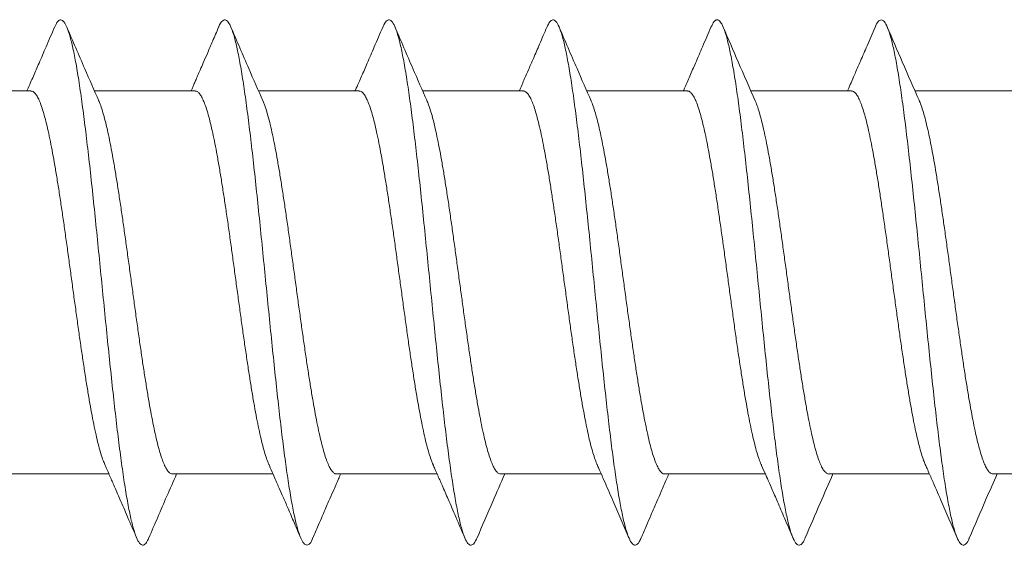
# Model space of a CAD drawing. Units: millimetres. Extents: x -178 to 511, y -196 to 423.
# Drawn here: x -170 to -161, y 110 to 115 of the extents above; entities that cross this region are included whole.
import ezdxf

# ---------------------------------------------------------------- set-up
doc = ezdxf.new("R2010")
doc.units = ezdxf.units.MM

msp = doc.modelspace()

# ---------------------------------------------------------------- linework, layer by layer
at = {"color": 7, "linetype": 'Continuous', "lineweight": 0}
for p, q in [((-169.4615, 113.8766), (-170.3809, 113.8766)), ((-167.9615, 113.8766), (-168.8809, 113.8766)), ((-166.4615, 113.8766), (-167.3809, 113.8766)), ((-164.9615, 113.8766), (-165.8809, 113.8766)), ((-163.4615, 113.8766), (-164.3809, 113.8766)), ((-161.9615, 113.8766), (-162.8808, 113.8766)), ((-160.4615, 113.8766), (-161.3808, 113.8766)), ((-169.6683, 110.3766), (-168.7489, 110.3766)), ((-168.1683, 110.3766), (-167.2489, 110.3766)), ((-166.6683, 110.3766), (-165.7489, 110.3766)), ((-165.1683, 110.3766), (-164.2489, 110.3766)), ((-163.6684, 110.3766), (-162.7489, 110.3766)), ((-162.1684, 110.3766), (-161.2489, 110.3766)), ((-160.6684, 110.3766), (-159.7489, 110.3766))]:
    msp.add_line(p, q, dxfattribs=at)
for points, knots in [([(-168.3841, 109.7965), (-168.389, 109.7842), (-168.4034, 109.7484), (-168.4272, 109.7255), (-168.4557, 109.7259), (-168.4841, 109.7618), (-168.5126, 109.8311), (-168.541, 109.9331), (-168.5695, 110.0659), (-168.5979, 110.2281), (-168.6264, 110.4174), (-168.6548, 110.6306), (-168.6833, 110.8653), (-168.7117, 111.1179), (-168.7402, 111.3847), (-168.7687, 111.662), (-168.7971, 111.9461), (-168.8256, 112.2326), (-168.854, 112.5177), (-168.8825, 112.7971), (-168.9109, 113.0671), (-168.9394, 113.3239), (-168.9679, 113.5634), (-168.9963, 113.7827), (-169.0248, 113.9785), (-169.0533, 114.1479), (-169.0817, 114.2886), (-169.1102, 114.3988), (-169.1387, 114.4765), (-169.1671, 114.521), (-169.1956, 114.5308), (-169.2219, 114.5117), (-169.2388, 114.474), (-169.2461, 114.4575)], [0, 0, 0, 0, 0.017072, 0.050077, 0.083084, 0.116089, 0.14909, 0.182094, 0.215097, 0.248099, 0.281105, 0.314113, 0.347117, 0.380126, 0.413137, 0.446145, 0.479156, 0.51217, 0.54518, 0.578193, 0.611209, 0.644223, 0.677237, 0.710255, 0.74327, 0.776286, 0.809305, 0.842323, 0.875339, 0.908359, 0.941378, 0.974394, 1, 1, 1, 1]), ([(-166.8841, 109.795), (-166.8862, 109.7893), (-166.8978, 109.7574), (-166.9189, 109.7321), (-166.9473, 109.7217), (-166.9758, 109.7479), (-167.0042, 109.8072), (-167.0327, 109.8998), (-167.0611, 110.0237), (-167.0896, 110.1775), (-167.118, 110.3591), (-167.1465, 110.5656), (-167.1749, 110.7942), (-167.2034, 111.042), (-167.2318, 111.305), (-167.2603, 111.5797), (-167.2887, 111.8622), (-167.3172, 112.1484), (-167.3457, 112.4343), (-167.3741, 112.7159), (-167.4026, 112.989), (-167.4311, 113.2501), (-167.4595, 113.495), (-167.488, 113.7206), (-167.5164, 113.9237), (-167.5449, 114.101), (-167.5734, 114.2504), (-167.6018, 114.3698), (-167.6303, 114.4571), (-167.6588, 114.5112), (-167.6872, 114.5325), (-167.7157, 114.5159), (-167.7353, 114.4903), (-167.7455, 114.4612), (-167.7461, 114.4594)], [0, 0, 0, 0, 0.007318, 0.040323, 0.07333, 0.106336, 0.139339, 0.172346, 0.205353, 0.238358, 0.271367, 0.304379, 0.337387, 0.370399, 0.403414, 0.436425, 0.469439, 0.502456, 0.53547, 0.568486, 0.601505, 0.634522, 0.667538, 0.700559, 0.733578, 0.766596, 0.799618, 0.832638, 0.865657, 0.898679, 0.931701, 0.964719, 0.997742, 1, 1, 1, 1]), ([(-165.3842, 109.7932), (-165.3929, 109.775), (-165.4112, 109.7371), (-165.4389, 109.7215), (-165.4674, 109.7365), (-165.4958, 109.7863), (-165.5243, 109.8693), (-165.5527, 109.984), (-165.5812, 110.1292), (-165.6096, 110.303), (-165.6381, 110.5024), (-165.6666, 110.7249), (-165.695, 110.9674), (-165.7235, 111.2263), (-165.7519, 111.498), (-165.7804, 111.7786), (-165.8088, 112.0642), (-165.8373, 112.3506), (-165.8658, 112.6339), (-165.8942, 112.9099), (-165.9227, 113.1749), (-165.9512, 113.425), (-165.9796, 113.6566), (-166.0081, 113.8666), (-166.0366, 114.0518), (-166.065, 114.2095), (-166.0935, 114.338), (-166.1219, 114.4349), (-166.1504, 114.4988), (-166.1789, 114.5298), (-166.2073, 114.5244), (-166.2298, 114.4996), (-166.2427, 114.4655), (-166.2462, 114.4563)], [0, 0, 0, 0, 0.030536, 0.063541, 0.096545, 0.129547, 0.162553, 0.195561, 0.228566, 0.261575, 0.294586, 0.327594, 0.360605, 0.393619, 0.426631, 0.459644, 0.49266, 0.525674, 0.558688, 0.591707, 0.624723, 0.657739, 0.690758, 0.723777, 0.756793, 0.789813, 0.822833, 0.85585, 0.888871, 0.921891, 0.954909, 0.98793, 1, 1, 1, 1]), ([(-163.8842, 109.7959), (-163.8901, 109.7817), (-163.9056, 109.745), (-163.9306, 109.7238), (-163.959, 109.7283), (-163.9875, 109.7682), (-164.0159, 109.8415), (-164.0444, 109.947), (-164.0728, 110.0835), (-164.1013, 110.2491), (-164.1297, 110.4413), (-164.1582, 110.6573), (-164.1867, 110.8943), (-164.2151, 111.1488), (-164.2436, 111.417), (-164.272, 111.6955), (-164.3005, 111.98), (-164.3289, 112.2666), (-164.3574, 112.5513), (-164.3859, 112.8298), (-164.4143, 113.0985), (-164.4428, 113.3533), (-164.4713, 113.5907), (-164.4997, 113.8074), (-164.5282, 114.0001), (-164.5567, 114.1662), (-164.5851, 114.3035), (-164.6136, 114.4098), (-164.6421, 114.4834), (-164.6705, 114.5242), (-164.699, 114.5296), (-164.7242, 114.5082), (-164.74, 114.4712), (-164.7462, 114.4564)], [0, 0, 0, 0, 0.020814, 0.053819, 0.086825, 0.119828, 0.152835, 0.185844, 0.218851, 0.251861, 0.284874, 0.317884, 0.350895, 0.38391, 0.416923, 0.449937, 0.482954, 0.51597, 0.548984, 0.582003, 0.615021, 0.648037, 0.681057, 0.714076, 0.747093, 0.780114, 0.813134, 0.846151, 0.879172, 0.912193, 0.94521, 0.978231, 1, 1, 1, 1]), ([(-162.3841, 109.7958), (-162.3873, 109.7873), (-162.4, 109.7537), (-162.4222, 109.7292), (-162.4506, 109.7229), (-162.4791, 109.753), (-162.5075, 109.8165), (-162.536, 109.9127), (-162.5645, 110.0402), (-162.5929, 110.1976), (-162.6214, 110.3822), (-162.6498, 110.5915), (-162.6783, 110.8227), (-162.7067, 111.0724), (-162.7352, 111.337), (-162.7637, 111.6129), (-162.7921, 111.8961), (-162.8206, 112.1825), (-162.8491, 112.4681), (-162.8775, 112.7489), (-162.906, 113.0209), (-162.9344, 113.2802), (-162.9629, 113.523), (-162.9914, 113.7462), (-163.0198, 113.9462), (-163.0483, 114.1203), (-163.0768, 114.2664), (-163.1052, 114.3819), (-163.1337, 114.4652), (-163.1622, 114.5158), (-163.1906, 114.5317), (-163.2186, 114.5161), (-163.2371, 114.4781), (-163.2462, 114.4595)], [0, 0, 0, 0, 0.011154, 0.04416, 0.077168, 0.110174, 0.143182, 0.176194, 0.209203, 0.242214, 0.275229, 0.308241, 0.341254, 0.374271, 0.407286, 0.4403, 0.473319, 0.506336, 0.539352, 0.572372, 0.605392, 0.638408, 0.671429, 0.70445, 0.737467, 0.770489, 0.80351, 0.836528, 0.869549, 0.902571, 0.93559, 0.96861, 1, 1, 1, 1]), ([(-160.8844, 109.7919), (-160.8847, 109.791), (-160.8945, 109.7628), (-160.9138, 109.7379), (-160.9423, 109.7204), (-160.9707, 109.7408), (-160.9992, 109.7944), (-161.0276, 109.8812), (-161.0561, 109.9995), (-161.0846, 110.1484), (-161.113, 110.3253), (-161.1415, 110.5276), (-161.1699, 110.7528), (-161.1984, 110.9974), (-161.2269, 111.258), (-161.2553, 111.531), (-161.2838, 111.8124), (-161.3122, 112.0983), (-161.3407, 112.3846), (-161.3692, 112.6672), (-161.3976, 112.9422), (-161.4261, 113.2056), (-161.4546, 113.4536), (-161.483, 113.6829), (-161.5115, 113.8901), (-161.54, 114.072), (-161.5684, 114.2266), (-161.5969, 114.3513), (-161.6254, 114.4442), (-161.6538, 114.5043), (-161.6823, 114.5313), (-161.7107, 114.5212), (-161.732, 114.4959), (-161.7438, 114.4637), (-161.7461, 114.4574)], [0, 0, 0, 0, 0.001078, 0.034099, 0.067122, 0.100143, 0.133166, 0.166193, 0.199218, 0.232243, 0.265272, 0.298299, 0.331326, 0.364358, 0.397388, 0.430416, 0.463449, 0.496481, 0.529511, 0.562545, 0.595579, 0.62861, 0.661644, 0.694679, 0.72771, 0.760745, 0.793781, 0.826813, 0.859847, 0.892883, 0.925914, 0.958948, 0.991983, 1, 1, 1, 1]), ([(-169.2461, 114.4605), (-169.2718, 114.4004), (-169.319, 114.2904), (-169.3836, 114.1408), (-169.4308, 114.032), (-169.4667, 113.9499), (-169.4864, 113.9047), (-169.4977, 113.8791), (-169.4988, 113.8766)], [0, 0, 0, 0, 0.308493, 0.564191, 0.767762, 0.867884, 0.986906, 1, 1, 1, 1]), ([(-168.8413, 113.7861), (-168.8844, 113.8841), (-168.9828, 114.1082), (-169.0795, 114.3336), (-169.134, 114.4604)], [0, 0, 0, 0, 0.437251, 1, 1, 1, 1]), ([(-167.7461, 114.4605), (-167.7648, 114.4168), (-167.7991, 114.3367), (-167.8461, 114.2276), (-167.8837, 114.1405), (-167.9133, 114.0722), (-167.9369, 114.0182), (-167.9562, 113.9737), (-167.9725, 113.9366), (-167.9863, 113.9051), (-167.9947, 113.8858), (-167.9988, 113.8766)], [0, 0, 0, 0, 0.224136, 0.410596, 0.559702, 0.671868, 0.761431, 0.837683, 0.900681, 0.952531, 1, 1, 1, 1]), ([(-167.3413, 113.7861), (-167.3845, 113.8843), (-167.483, 114.1085), (-167.5797, 114.3339), (-167.634, 114.4604)], [0, 0, 0, 0, 0.4383916, 1, 1, 1, 1]), ([(-166.2461, 114.4604), (-166.272, 114.4), (-166.3193, 114.2897), (-166.384, 114.1397), (-166.4312, 114.031), (-166.4669, 113.9492), (-166.4865, 113.9044), (-166.4977, 113.879), (-166.4988, 113.8766)], [0, 0, 0, 0, 0.309909, 0.566074, 0.769353, 0.869006, 0.987587, 1, 1, 1, 1]), ([(-165.8413, 113.7861), (-165.8845, 113.8845), (-165.9831, 114.1087), (-166.0797, 114.334), (-166.134, 114.4604)], [0, 0, 0, 0, 0.438826, 1, 1, 1, 1]), ([(-164.7461, 114.4604), (-164.7684, 114.4083), (-164.8094, 114.3128), (-164.8656, 114.1823), (-164.9111, 114.0773), (-164.9537, 113.9796), (-164.9816, 113.9154), (-164.9982, 113.8779), (-164.9988, 113.8766)], [0, 0, 0, 0, 0.267031, 0.490165, 0.669852, 0.806655, 0.992954, 1, 1, 1, 1]), ([(-164.3412, 113.7859), (-164.3845, 113.8844), (-164.483, 114.1087), (-164.5798, 114.334), (-164.634, 114.4605)], [0, 0, 0, 0, 0.438893, 1, 1, 1, 1]), ([(-163.2461, 114.4604), (-163.2719, 114.4004), (-163.3189, 114.2906), (-163.3833, 114.1414), (-163.4305, 114.0327), (-163.4663, 113.9506), (-163.4862, 113.9052), (-163.4976, 113.8793), (-163.4988, 113.8766)], [0, 0, 0, 0, 0.307728, 0.563003, 0.766421, 0.866576, 0.985768, 1, 1, 1, 1]), ([(-162.8412, 113.7858), (-162.8934, 113.9049), (-162.9919, 114.1292), (-163.0887, 114.3547), (-163.134, 114.4606)], [0, 0, 0, 0, 0.530829, 1, 1, 1, 1]), ([(-161.746, 114.4606), (-161.7706, 114.4032), (-161.8151, 114.2994), (-161.8753, 114.16), (-161.9216, 114.0531), (-161.9573, 113.9712), (-161.9815, 113.9159), (-161.9949, 113.8855), (-161.9988, 113.8766)], [0, 0, 0, 0, 0.2942581, 0.5325177, 0.7154236, 0.8434659, 0.9541505, 1, 1, 1, 1]), ([(-161.3411, 113.7858), (-161.3934, 113.9049), (-161.4919, 114.1293), (-161.5887, 114.3548), (-161.6341, 114.4606)], [0, 0, 0, 0, 0.530849, 1, 1, 1, 1]), ([(-168.7866, 110.4635), (-168.7915, 110.4748), (-168.8033, 110.5019), (-168.8218, 110.5583), (-168.8421, 110.6297), (-168.8623, 110.7121), (-168.8827, 110.8056), (-168.9031, 110.9088), (-168.9234, 111.0198), (-168.9436, 111.1387), (-168.964, 111.2659), (-168.9844, 111.3995), (-169.0047, 111.537), (-169.0249, 111.6787), (-169.0453, 111.8251), (-169.0657, 111.9736), (-169.086, 112.1219), (-169.1062, 112.2701), (-169.1266, 112.4188), (-169.147, 112.5653), (-169.1672, 112.7073), (-169.1875, 112.8451), (-169.2079, 112.979), (-169.2283, 113.1066), (-169.2485, 113.226), (-169.2687, 113.3375), (-169.2892, 113.4413), (-169.3096, 113.5354), (-169.3298, 113.6184), (-169.35, 113.6909), (-169.3704, 113.7526), (-169.3909, 113.8024), (-169.4111, 113.8397), (-169.4313, 113.8642), (-169.4481, 113.8763), (-169.4583, 113.8753), (-169.4615, 113.8749)], [0, 0, 0, 0, 0.021977, 0.052518, 0.082195, 0.111873, 0.142413, 0.172953, 0.20263, 0.232308, 0.262848, 0.293387, 0.323064, 0.352742, 0.383281, 0.413821, 0.443498, 0.473174, 0.503714, 0.534253, 0.563929, 0.593606, 0.624145, 0.654684, 0.68436, 0.714037, 0.744575, 0.775114, 0.80479, 0.834467, 0.865006, 0.895544, 0.92522, 0.954897, 0.985435, 1, 1, 1, 1]), ([(-167.2871, 110.4649), (-167.2906, 110.4725), (-167.3007, 110.4949), (-167.3177, 110.5452), (-167.3382, 110.6149), (-167.3586, 110.6963), (-167.3788, 110.7871), (-167.399, 110.8874), (-167.4195, 110.9977), (-167.4399, 111.1164), (-167.4601, 111.2412), (-167.4803, 111.3722), (-167.5008, 111.5101), (-167.5212, 111.6525), (-167.5414, 111.7969), (-167.5616, 111.9437), (-167.582, 112.0932), (-167.6025, 112.243), (-167.6227, 112.3905), (-167.6429, 112.5362), (-167.6633, 112.6802), (-167.6838, 112.8202), (-167.704, 112.9538), (-167.7242, 113.0816), (-167.7446, 113.2036), (-167.765, 113.3177), (-167.7853, 113.4221), (-167.8055, 113.5174), (-167.8259, 113.6033), (-167.8463, 113.6785), (-167.8665, 113.7416), (-167.8868, 113.7934), (-167.9071, 113.8335), (-167.9276, 113.8607), (-167.9457, 113.8751), (-167.957, 113.8752), (-167.9615, 113.8752)], [0, 0, 0, 0, 0.015444, 0.045144, 0.075707, 0.10627, 0.13597, 0.165669, 0.196232, 0.226795, 0.256495, 0.286195, 0.316757, 0.34732, 0.37702, 0.40672, 0.437283, 0.467845, 0.497546, 0.527246, 0.557808, 0.588371, 0.618072, 0.647772, 0.678335, 0.708898, 0.738598, 0.768298, 0.798861, 0.829424, 0.859124, 0.888824, 0.919387, 0.94995, 0.97965, 1, 1, 1, 1]), ([(-165.7869, 110.4643), (-165.7892, 110.4691), (-165.7983, 110.4882), (-165.8141, 110.5339), (-165.8343, 110.6007), (-165.8545, 110.6792), (-165.8749, 110.7687), (-165.8953, 110.8684), (-165.9156, 110.9761), (-165.9358, 111.092), (-165.9562, 111.2166), (-165.9766, 111.3478), (-165.9969, 111.4835), (-166.0171, 111.6237), (-166.0375, 111.7689), (-166.0579, 111.9167), (-166.0782, 112.0647), (-166.0984, 112.2131), (-166.1188, 112.3623), (-166.1392, 112.5097), (-166.1594, 112.653), (-166.1797, 112.7926), (-166.2001, 112.9286), (-166.2205, 113.0587), (-166.2407, 113.1809), (-166.2609, 113.2955), (-166.2814, 113.4028), (-166.3018, 113.5007), (-166.322, 113.5877), (-166.3422, 113.6643), (-166.3626, 113.7305), (-166.3831, 113.7848), (-166.4032, 113.8267), (-166.4235, 113.8563), (-166.4429, 113.8739), (-166.4557, 113.8751), (-166.4615, 113.8757)], [0, 0, 0, 0, 0.009938, 0.040493, 0.070186, 0.099878, 0.130433, 0.160989, 0.19068, 0.220373, 0.250928, 0.281483, 0.311175, 0.340867, 0.371421, 0.401976, 0.431668, 0.461359, 0.491914, 0.522468, 0.55216, 0.581851, 0.612405, 0.642959, 0.67265, 0.702342, 0.732896, 0.76345, 0.793141, 0.822832, 0.853386, 0.88394, 0.913631, 0.943323, 0.973877, 1, 1, 1, 1]), ([(-164.2868, 110.4635), (-164.2878, 110.4655), (-164.2954, 110.481), (-164.31, 110.5218), (-164.3304, 110.5867), (-164.3508, 110.664), (-164.371, 110.7509), (-164.3913, 110.8476), (-164.4117, 110.9546), (-164.4321, 111.0702), (-164.4523, 111.1923), (-164.4725, 111.321), (-164.493, 111.4569), (-164.5134, 111.5977), (-164.5336, 111.7409), (-164.5538, 111.8869), (-164.5742, 112.0361), (-164.5947, 112.1859), (-164.6149, 112.3339), (-164.6351, 112.4804), (-164.6555, 112.6257), (-164.676, 112.7673), (-164.6962, 112.903), (-164.7164, 113.0331), (-164.7368, 113.1579), (-164.7572, 113.2752), (-164.7775, 113.3829), (-164.7977, 113.4818), (-164.8181, 113.5718), (-164.8385, 113.6511), (-164.8587, 113.7186), (-164.8789, 113.7749), (-164.8993, 113.8196), (-164.9197, 113.8522), (-164.94, 113.8706), (-164.9539, 113.8783), (-164.961, 113.8763), (-164.9615, 113.8761)], [0, 0, 0, 0, 0.004296, 0.033983, 0.064534, 0.095084, 0.124772, 0.15446, 0.18501, 0.21556, 0.245248, 0.274936, 0.305486, 0.336036, 0.365724, 0.395412, 0.425962, 0.456513, 0.486201, 0.515889, 0.546439, 0.57699, 0.606678, 0.636366, 0.666916, 0.697467, 0.727156, 0.756844, 0.787395, 0.817945, 0.847633, 0.877321, 0.907872, 0.938423, 0.968111, 0.997799, 1, 1, 1, 1]), ([(-162.7873, 110.4642), (-162.7937, 110.4796), (-162.8067, 110.5113), (-162.8265, 110.5737), (-162.8467, 110.6476), (-162.8671, 110.7333), (-162.8876, 110.8292), (-162.9078, 110.9336), (-162.928, 111.0464), (-162.9484, 111.1682), (-162.9688, 111.297), (-162.9891, 111.4306), (-163.0093, 111.5691), (-163.0297, 111.7131), (-163.0501, 111.8601), (-163.0703, 112.0076), (-163.0906, 112.1559), (-163.111, 112.3055), (-163.1314, 112.4537), (-163.1516, 112.5982), (-163.1719, 112.7393), (-163.1923, 112.8773), (-163.2127, 113.0098), (-163.2329, 113.1346), (-163.2531, 113.2523), (-163.2736, 113.3629), (-163.294, 113.4645), (-163.3142, 113.5553), (-163.3344, 113.6361), (-163.3548, 113.7066), (-163.3752, 113.7655), (-163.3954, 113.8119), (-163.4156, 113.8467), (-163.4361, 113.8681), (-163.4514, 113.8776), (-163.4599, 113.8758), (-163.4615, 113.8754)], [0, 0, 0, 0, 0.028453, 0.058161, 0.087868, 0.118439, 0.149009, 0.178717, 0.208424, 0.238994, 0.269565, 0.299271, 0.328978, 0.359549, 0.390119, 0.419825, 0.449532, 0.480102, 0.510672, 0.540379, 0.570085, 0.600655, 0.631225, 0.660931, 0.690637, 0.721207, 0.751776, 0.781482, 0.811189, 0.841759, 0.872328, 0.902034, 0.931741, 0.96231, 0.99288, 1, 1, 1, 1]), ([(-161.2869, 110.4639), (-161.2919, 110.4756), (-161.3038, 110.5032), (-161.3226, 110.5607), (-161.343, 110.6332), (-161.3632, 110.7163), (-161.3835, 110.8092), (-161.4039, 110.9127), (-161.4243, 111.0251), (-161.4445, 111.1444), (-161.4647, 111.2707), (-161.4852, 111.4044), (-161.5056, 111.5434), (-161.5258, 111.6854), (-161.546, 111.8304), (-161.5664, 111.979), (-161.5869, 112.1287), (-161.6071, 112.277), (-161.6273, 112.4242), (-161.6477, 112.5706), (-161.6681, 112.7138), (-161.6884, 112.8513), (-161.7086, 112.9837), (-161.729, 113.1112), (-161.7494, 113.2314), (-161.7696, 113.3424), (-161.7898, 113.4449), (-161.8102, 113.5387), (-161.8307, 113.6221), (-161.8509, 113.6939), (-161.8711, 113.7546), (-161.8915, 113.804), (-161.9119, 113.8412), (-161.9322, 113.865), (-161.9486, 113.8765), (-161.9584, 113.8753), (-161.9615, 113.8749)], [0, 0, 0, 0, 0.022395, 0.052947, 0.083498, 0.113187, 0.142876, 0.173427, 0.203979, 0.233668, 0.263357, 0.293908, 0.324459, 0.354148, 0.383837, 0.414389, 0.44494, 0.474629, 0.504318, 0.53487, 0.565421, 0.595111, 0.6248, 0.655352, 0.685903, 0.715593, 0.745282, 0.775834, 0.806386, 0.836075, 0.865765, 0.896317, 0.926869, 0.956558, 0.986248, 1, 1, 1, 1]), ([(-168.8435, 113.7897), (-168.8406, 113.7833), (-168.8307, 113.7622), (-168.8141, 113.7135), (-168.7937, 113.6449), (-168.7734, 113.5652), (-168.7532, 113.4756), (-168.7328, 113.3751), (-168.7124, 113.2655), (-168.6921, 113.1487), (-168.6719, 113.0247), (-168.6515, 112.8929), (-168.6311, 112.7555), (-168.6109, 112.6148), (-168.5906, 112.4707), (-168.5702, 112.3227), (-168.5498, 112.1732), (-168.5296, 112.0248), (-168.5093, 111.8772), (-168.4889, 111.7299), (-168.4685, 111.5856), (-168.4483, 111.4465), (-168.428, 111.3123), (-168.4076, 111.1827), (-168.3871, 111.0601), (-168.3669, 110.9463), (-168.3467, 110.8409), (-168.3262, 110.7439), (-168.3058, 110.657), (-168.2856, 110.5816), (-168.2654, 110.5172), (-168.2449, 110.4639), (-168.2245, 110.4227), (-168.2043, 110.3946), (-168.1856, 110.3786), (-168.1736, 110.378), (-168.1683, 110.3777)], [0, 0, 0, 0, 0.013071, 0.043606, 0.074141, 0.103814, 0.133487, 0.164022, 0.194557, 0.224231, 0.253903, 0.284438, 0.314973, 0.344646, 0.374319, 0.404854, 0.435389, 0.465062, 0.494735, 0.525269, 0.555804, 0.585477, 0.61515, 0.645685, 0.676219, 0.705892, 0.735565, 0.7661, 0.796635, 0.826308, 0.85598, 0.886515, 0.91705, 0.946723, 0.976397, 1, 1, 1, 1]), ([(-167.3435, 113.7896), (-167.339, 113.7797), (-167.3279, 113.7547), (-167.3102, 113.7013), (-167.29, 113.6311), (-167.2695, 113.5488), (-167.2491, 113.4562), (-167.2289, 113.3548), (-167.2087, 113.2448), (-167.1883, 113.1254), (-167.1678, 112.9988), (-167.1476, 112.8671), (-167.1274, 112.7301), (-167.107, 112.5873), (-167.0865, 112.4412), (-167.0663, 112.2942), (-167.0461, 112.1461), (-167.0257, 111.9963), (-167.0052, 111.8475), (-166.985, 111.7022), (-166.9648, 111.5598), (-166.9444, 111.4202), (-166.9239, 111.2858), (-166.9037, 111.1588), (-166.8835, 111.0386), (-166.8631, 110.9253), (-166.8426, 110.8207), (-166.8224, 110.7266), (-166.8021, 110.6424), (-166.7817, 110.5682), (-166.7613, 110.5055), (-166.7411, 110.4552), (-166.7208, 110.4165), (-166.7004, 110.3906), (-166.6829, 110.3773), (-166.6722, 110.3779), (-166.6683, 110.3781)], [0, 0, 0, 0, 0.019663, 0.049337, 0.079011, 0.109546, 0.140082, 0.169756, 0.19943, 0.229965, 0.260501, 0.290176, 0.31985, 0.350386, 0.380922, 0.410597, 0.440271, 0.470808, 0.501344, 0.531019, 0.560693, 0.59123, 0.621767, 0.651442, 0.681116, 0.711653, 0.74219, 0.771865, 0.801539, 0.832076, 0.862613, 0.892288, 0.921963, 0.952499, 0.983036, 1, 1, 1, 1]), ([(-165.8435, 113.7903), (-165.838, 113.7773), (-165.8255, 113.7482), (-165.8063, 113.6887), (-165.7859, 113.6155), (-165.7656, 113.5318), (-165.7454, 113.4384), (-165.725, 113.3343), (-165.7046, 113.2215), (-165.6844, 113.1017), (-165.6641, 112.9751), (-165.6437, 112.8411), (-165.6233, 112.7018), (-165.6031, 112.5596), (-165.5828, 112.4144), (-165.5624, 112.2657), (-165.542, 112.116), (-165.5218, 111.9678), (-165.5015, 111.8207), (-165.4811, 111.6744), (-165.4607, 111.5315), (-165.4405, 111.3942), (-165.4202, 111.2621), (-165.3998, 111.135), (-165.3794, 111.0153), (-165.3592, 110.9047), (-165.3389, 110.8027), (-165.3185, 110.7095), (-165.298, 110.6267), (-165.2778, 110.5555), (-165.2576, 110.4954), (-165.2372, 110.4467), (-165.2167, 110.4102), (-165.1965, 110.3872), (-165.1805, 110.3763), (-165.1711, 110.3777), (-165.1683, 110.3781)], [0, 0, 0, 0, 0.0246474, 0.055182, 0.085716, 0.1153879, 0.1450601, 0.1755941, 0.2061282, 0.2358001, 0.2654722, 0.2960059, 0.3265399, 0.3562119, 0.3858836, 0.4164175, 0.4469514, 0.4766231, 0.5062949, 0.5368287, 0.5673624, 0.5970342, 0.6267061, 0.6572397, 0.6877736, 0.7174454, 0.747117, 0.7776508, 0.8081851, 0.8378569, 0.867529, 0.8980627, 0.9285969, 0.9582688, 0.9879417, 1, 1, 1, 1]), ([(-164.3435, 113.7909), (-164.3433, 113.7906), (-164.3363, 113.7768), (-164.3226, 113.7386), (-164.3024, 113.6759), (-164.2822, 113.6009), (-164.2617, 113.5147), (-164.2413, 113.4183), (-164.2211, 113.3134), (-164.2009, 113.2001), (-164.1805, 113.0779), (-164.16, 112.9487), (-164.1398, 112.8148), (-164.1196, 112.6761), (-164.0992, 112.5319), (-164.0787, 112.3848), (-164.0585, 112.2372), (-164.0383, 112.0889), (-164.0179, 111.9393), (-163.9975, 111.7912), (-163.9772, 111.6469), (-163.957, 111.506), (-163.9366, 111.3683), (-163.9162, 111.2361), (-163.8959, 111.1117), (-163.8757, 110.9944), (-163.8553, 110.8843), (-163.8349, 110.7833), (-163.8146, 110.693), (-163.7944, 110.6128), (-163.774, 110.5429), (-163.7535, 110.4847), (-163.7333, 110.439), (-163.713, 110.4049), (-163.6926, 110.3842), (-163.6777, 110.3753), (-163.6696, 110.3772), (-163.6684, 110.3775)], [0, 0, 0, 0, 0.000685, 0.03122, 0.060894, 0.090567, 0.121102, 0.151638, 0.181311, 0.210985, 0.24152, 0.272056, 0.30173, 0.331404, 0.36194, 0.392476, 0.42215, 0.451824, 0.48236, 0.512896, 0.54257, 0.572245, 0.602781, 0.633317, 0.662992, 0.692666, 0.723202, 0.753739, 0.783413, 0.813088, 0.843624, 0.87416, 0.903834, 0.933509, 0.964045, 0.994581, 1, 1, 1, 1]), ([(-162.8434, 113.7899), (-162.842, 113.787), (-162.8339, 113.7703), (-162.8189, 113.728), (-162.7985, 113.6624), (-162.7781, 113.5844), (-162.7578, 113.497), (-162.7376, 113.3997), (-162.7172, 113.2923), (-162.6968, 113.1762), (-162.6766, 113.0537), (-162.6563, 112.9246), (-162.6359, 112.7885), (-162.6155, 112.6474), (-162.5953, 112.504), (-162.575, 112.3579), (-162.5546, 112.2087), (-162.5342, 112.0588), (-162.514, 111.9109), (-162.4938, 111.7646), (-162.4733, 111.6194), (-162.4529, 111.478), (-162.4327, 111.3426), (-162.4125, 111.2128), (-162.392, 111.0884), (-162.3716, 110.9717), (-162.3514, 110.8644), (-162.3312, 110.766), (-162.3107, 110.6766), (-162.2903, 110.5979), (-162.2701, 110.531), (-162.2499, 110.4754), (-162.2294, 110.4314), (-162.209, 110.3995), (-162.1887, 110.3819), (-162.1753, 110.3745), (-162.1685, 110.3766), (-162.1684, 110.3767)], [0, 0, 0, 0, 0.006359, 0.036036, 0.066575, 0.097114, 0.12679, 0.156467, 0.187006, 0.217545, 0.247222, 0.276898, 0.307437, 0.337976, 0.367653, 0.397329, 0.427868, 0.458406, 0.488083, 0.517759, 0.548298, 0.578837, 0.608513, 0.63819, 0.668728, 0.699267, 0.728943, 0.75862, 0.789159, 0.819698, 0.849374, 0.879051, 0.90959, 0.940129, 0.969806, 0.999483, 1, 1, 1, 1]), ([(-161.3434, 113.7893), (-161.3406, 113.7836), (-161.331, 113.7631), (-161.3148, 113.7158), (-161.2946, 113.6483), (-161.2744, 113.5692), (-161.2539, 113.4791), (-161.2335, 113.3789), (-161.2133, 113.2707), (-161.1931, 113.1544), (-161.1727, 113.0294), (-161.1522, 112.8978), (-161.132, 112.7619), (-161.1118, 112.6215), (-161.0914, 112.4761), (-161.0709, 112.3281), (-161.0507, 112.1801), (-161.0305, 112.0317), (-161.0101, 111.8826), (-160.9897, 111.7353), (-160.9694, 111.5922), (-160.9492, 111.4529), (-160.9288, 111.3171), (-160.9084, 111.1873), (-160.8881, 111.0656), (-160.8679, 110.9514), (-160.8475, 110.8446), (-160.8271, 110.7473), (-160.8068, 110.6609), (-160.7866, 110.5848), (-160.7662, 110.5193), (-160.7458, 110.4656), (-160.7255, 110.4244), (-160.7053, 110.3956), (-160.6862, 110.3789), (-160.6739, 110.378), (-160.6684, 110.3776)], [0, 0, 0, 0, 0.012079, 0.042619, 0.072296, 0.101975, 0.132514, 0.163054, 0.192732, 0.22241, 0.25295, 0.283491, 0.313169, 0.342847, 0.373388, 0.403928, 0.433607, 0.463285, 0.493826, 0.524367, 0.554045, 0.583724, 0.614265, 0.644805, 0.674484, 0.704162, 0.734703, 0.765244, 0.794923, 0.824602, 0.855142, 0.885683, 0.915362, 0.94504, 0.97558, 1, 1, 1, 1]), ([(-168.787, 110.4633), (-168.781, 110.4495), (-168.7671, 110.4182), (-168.7394, 110.3552), (-168.6993, 110.2634), (-168.6438, 110.1358), (-168.5744, 109.9751), (-168.5237, 109.8569), (-168.496, 109.7922)], [0, 0, 0, 0, 0.0614883, 0.140645, 0.2825319, 0.4726712, 0.7115943, 1, 1, 1, 1]), ([(-167.2877, 110.4646), (-167.286, 110.4609), (-167.2726, 110.4307), (-167.2508, 110.381), (-167.2235, 110.3187), (-167.196, 110.2557), (-167.1616, 110.1766), (-167.1155, 110.0703), (-167.0591, 109.9395), (-167.0182, 109.8441), (-166.9961, 109.7923)], [0, 0, 0, 0, 0.01658, 0.13549, 0.221901, 0.294869, 0.417132, 0.575191, 0.769354, 1, 1, 1, 1]), ([(-165.7874, 110.4641), (-165.7814, 110.4503), (-165.7674, 110.4188), (-165.7396, 110.3556), (-165.6994, 110.2636), (-165.6437, 110.1356), (-165.5741, 109.9745), (-165.5234, 109.8561), (-165.4956, 109.7913)], [0, 0, 0, 0, 0.061601, 0.140856, 0.282774, 0.472871, 0.711703, 1, 1, 1, 1]), ([(-164.2872, 110.4633), (-164.2816, 110.4508), (-164.2606, 110.4036), (-164.2127, 110.2939), (-164.1208, 110.0833), (-164.045, 109.9065), (-163.996, 109.7922)], [0, 0, 0, 0, 0.056279, 0.212128, 0.490228, 1, 1, 1, 1]), ([(-162.7874, 110.4641), (-162.7861, 110.4611), (-162.7721, 110.4294), (-162.748, 110.3746), (-162.7168, 110.3035), (-162.6811, 110.2217), (-162.6339, 110.1129), (-162.5692, 109.963), (-162.5219, 109.8527), (-162.496, 109.7923)], [0, 0, 0, 0, 0.0135, 0.141948, 0.24502, 0.331633, 0.508278, 0.730825, 1, 1, 1, 1]), ([(-161.2874, 110.4637), (-161.2819, 110.4513), (-161.2614, 110.4053), (-161.2139, 110.2969), (-161.122, 110.086), (-161.0456, 109.9079), (-160.996, 109.7922)], [0, 0, 0, 0, 0.055431, 0.20672, 0.484605, 1, 1, 1, 1]), ([(-168.3842, 109.7921), (-168.3297, 109.9191), (-168.246, 110.1144), (-168.1607, 110.3086), (-168.1308, 110.3766)], [0, 0, 0, 0, 0.650139, 1, 1, 1, 1]), ([(-166.8842, 109.792), (-166.8681, 109.8296), (-166.8388, 109.898), (-166.7991, 109.9902), (-166.7674, 110.0636), (-166.7356, 110.137), (-166.6976, 110.2245), (-166.6611, 110.3083), (-166.6377, 110.3614), (-166.631, 110.3766)], [0, 0, 0, 0, 0.1926472, 0.3500814, 0.4725473, 0.5695744, 0.7263057, 0.9217707, 1, 1, 1, 1]), ([(-165.3842, 109.792), (-165.3366, 109.903), (-165.2529, 110.0982), (-165.1676, 110.2927), (-165.1308, 110.3766)], [0, 0, 0, 0, 0.568521, 1, 1, 1, 1]), ([(-163.8843, 109.7918), (-163.8681, 109.8294), (-163.8389, 109.8977), (-163.7992, 109.9899), (-163.7675, 110.0633), (-163.7358, 110.1367), (-163.6977, 110.2242), (-163.6612, 110.3081), (-163.6377, 110.3613), (-163.631, 110.3766)], [0, 0, 0, 0, 0.192509, 0.349842, 0.472239, 0.569227, 0.725965, 0.92151, 1, 1, 1, 1]), ([(-162.3842, 109.7919), (-162.3388, 109.8978), (-162.2551, 110.0932), (-162.1698, 110.2875), (-162.1308, 110.3766)], [0, 0, 0, 0, 0.541937, 1, 1, 1, 1]), ([(-160.8845, 109.7913), (-160.833, 109.9115), (-160.7491, 110.107), (-160.6637, 110.3015), (-160.6308, 110.3766)], [0, 0, 0, 0, 0.614297, 1, 1, 1, 1])]:
    msp.add_open_spline(points, degree=3, knots=knots, dxfattribs=at)

doc.saveas('drawing.dxf')
